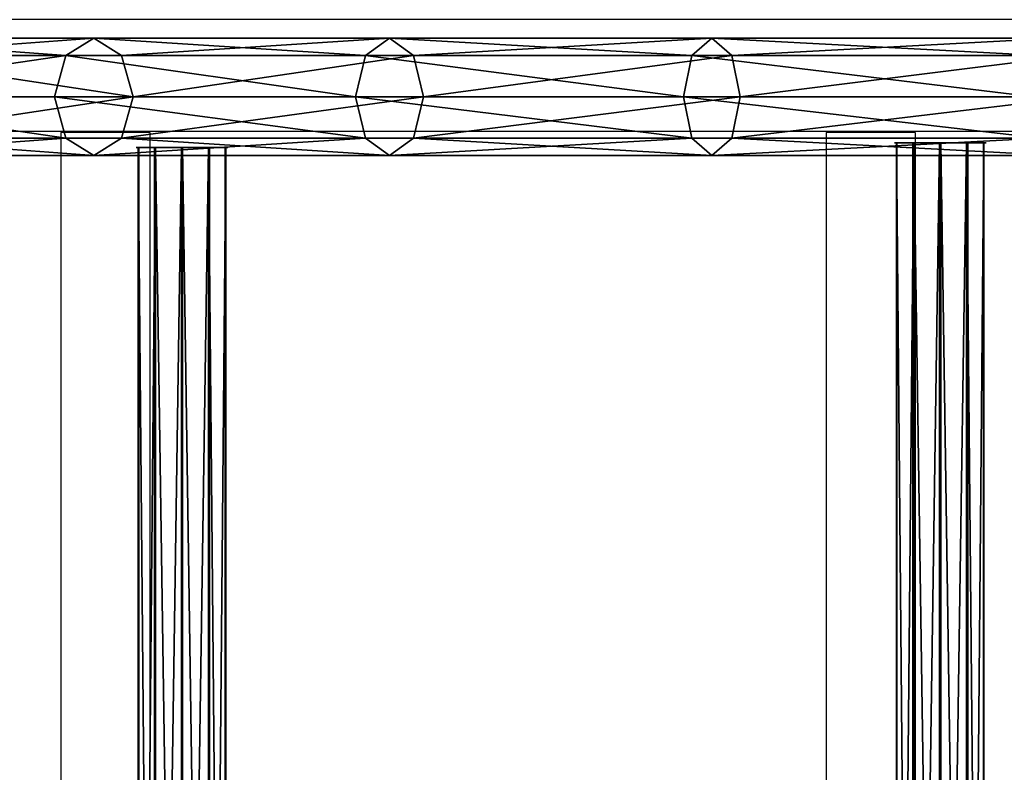
# Model space of a CAD drawing. Units: inches. Extents: x -234 to 462, y -140 to 456.
# Drawn here: x -43 to -8, y 70 to 97 of the extents above; entities that cross this region are included whole.
import ezdxf

# ---------------------------------------------------------------- set-up
doc = ezdxf.new("R2010")
doc.units = ezdxf.units.IN
doc.header["$MEASUREMENT"] = 0
doc.layers.get('0').update_dxf_attribs({"true_color": 0xffffff})
doc.layers.add('strefa bezpieczeństwa', color=1, linetype='Continuous')

# ---------------------------------------------------------------- blocks, each defined once
blk = doc.blocks.new('Grupa_17')
at = {"color": 254, "true_color": 0xe2e2e2}
for p, q in [((69.285, 42.443, 2.1), (59.948, 32.784, 2.1)), ((69.747, 42.046, 0.615), (60.36, 32.336, 0.615)), ((69.747, 42.046, 3.585), (60.36, 32.336, 3.585)), ((61.356, 31.252), (70.863, 41.088)), ((70.863, 41.088, 4.2), (61.356, 31.252, 4.2)), ((71.98, 40.129, 3.585), (62.351, 30.169, 3.585)), ((71.98, 40.129, 0.615), (62.351, 30.169, 0.615)), ((59.948, 32.784, 2.1), (49.537, 24.294, 2.1)), ((60.36, 32.336, 0.615), (59.948, 32.784, 2.1)), ((59.948, 32.784, 2.1), (60.36, 32.336, 3.585)), ((60.36, 32.336, 3.585), (49.893, 23.8, 3.585)), ((60.36, 32.336, 0.615), (49.893, 23.8, 0.615)), ((61.356, 31.252), (60.36, 32.336, 0.615)), ((60.36, 32.336, 3.585), (61.356, 31.252, 4.2)), ((50.754, 22.607), (61.356, 31.252)), ((61.356, 31.252, 4.2), (50.754, 22.607, 4.2)), ((62.351, 30.169, 0.615), (61.356, 31.252)), ((61.356, 31.252, 4.2), (62.351, 30.169, 3.585)), ((62.351, 30.169, 3.585), (51.615, 21.414, 3.585)), ((62.351, 30.169, 0.615), (51.615, 21.414, 0.615)), ((62.351, 30.169, 3.585), (62.764, 29.72, 2.1)), ((62.764, 29.72, 2.1), (62.351, 30.169, 0.615)), ((49.537, 24.294, 2.1), (38.197, 17.091, 2.1)), ((49.893, 23.8, 0.615), (49.537, 24.294, 2.1)), ((49.537, 24.294, 2.1), (49.893, 23.8, 3.585)), ((49.893, 23.8, 0.615), (38.493, 16.559, 0.615)), ((49.893, 23.8, 3.585), (38.493, 16.559, 3.585)), ((49.893, 23.8, 3.585), (50.754, 22.607, 4.2)), ((50.754, 22.607), (49.893, 23.8, 0.615)), ((39.207, 15.272), (50.754, 22.607)), ((50.754, 22.607, 4.2), (39.207, 15.272, 4.2)), ((51.615, 21.414, 0.615), (50.754, 22.607)), ((50.754, 22.607, 4.2), (51.615, 21.414, 3.585)), ((51.615, 21.414, 3.585), (39.921, 13.986, 3.585)), ((51.615, 21.414, 0.615), (39.921, 13.986, 0.615)), ((51.615, 21.414, 3.585), (51.972, 20.919, 2.1)), ((51.972, 20.919, 2.1), (51.615, 21.414, 0.615)), ((38.197, 17.091, 2.1), (26.087, 11.276, 2.1)), ((38.493, 16.559, 0.615), (38.197, 17.091, 2.1)), ((38.197, 17.091, 2.1), (38.493, 16.559, 3.585)), ((38.493, 16.559, 0.615), (26.318, 10.712, 0.615)), ((38.493, 16.559, 3.585), (26.318, 10.712, 3.585)), ((39.207, 15.272), (38.493, 16.559, 0.615)), ((38.493, 16.559, 3.585), (39.207, 15.272, 4.2)), ((26.875, 9.351), (39.207, 15.272)), ((39.207, 15.272, 4.2), (26.875, 9.351, 4.2)), ((39.207, 15.272, 4.2), (39.921, 13.986, 3.585)), ((39.921, 13.986, 0.615), (39.207, 15.272)), ((39.921, 13.986, 3.585), (27.433, 7.989, 3.585)), ((39.921, 13.986, 0.615), (27.433, 7.989, 0.615)), ((39.921, 13.986, 3.585), (40.217, 13.453, 2.1)), ((40.217, 13.453, 2.1), (39.921, 13.986, 0.615))]:
    blk.add_line(p, q, dxfattribs=at)
at = {"color": 254, "true_color": 0xe2e2e2, "extrusion": (-3.77496e-48, 1.15612e-63, -1)}
blk.add_arc((16.988, 116.498, -2.1), 117.859, 180, 261.28452, dxfattribs=at)
at = {"color": 254, "true_color": 0xe2e2e2}
mesh = blk.add_polyface(dxfattribs=at)
corners = [(69.747, 42.046, 0.615), (59.948, 32.784, 2.1), (60.36, 32.336, 0.615), (69.285, 42.443, 2.1)]
mesh.append_faces([[corners[k] for k in face] for face in [(0, 1, 2), (1, 0, 3)]], dxfattribs={"vtx0": -1, "color": 254})
mesh = blk.add_polyface(dxfattribs=at)
corners = [(59.948, 32.784, 2.1), (69.747, 42.046, 3.585), (60.36, 32.336, 3.585), (69.285, 42.443, 2.1)]
mesh.append_faces([[corners[k] for k in face] for face in [(0, 1, 2), (1, 0, 3)]], dxfattribs={"vtx0": -1, "color": 254})
mesh = blk.add_polyface(dxfattribs=at)
corners = [(61.356, 31.252), (69.747, 42.046, 0.615), (60.36, 32.336, 0.615), (70.863, 41.088)]
mesh.append_faces([[corners[k] for k in face] for face in [(0, 1, 2), (1, 0, 3)]], dxfattribs={"vtx0": -1, "color": 254})
mesh = blk.add_polyface(dxfattribs=at)
corners = [(69.747, 42.046, 3.585), (61.356, 31.252, 4.2), (60.36, 32.336, 3.585), (70.863, 41.088, 4.2)]
mesh.append_faces([[corners[k] for k in face] for face in [(0, 1, 2), (1, 0, 3)]], dxfattribs={"vtx0": -1, "color": 254})
mesh = blk.add_polyface(dxfattribs=at)
corners = [(70.863, 41.088, 4.2), (62.351, 30.169, 3.585), (61.356, 31.252, 4.2), (71.98, 40.129, 3.585)]
mesh.append_faces([[corners[k] for k in face] for face in [(0, 1, 2), (1, 0, 3)]], dxfattribs={"vtx0": -1, "color": 254})
mesh = blk.add_polyface(dxfattribs=at)
corners = [(62.351, 30.169, 0.615), (70.863, 41.088), (61.356, 31.252), (71.98, 40.129, 0.615)]
mesh.append_faces([[corners[k] for k in face] for face in [(0, 1, 2), (1, 0, 3)]], dxfattribs={"vtx0": -1, "color": 254})
mesh = blk.add_polyface(dxfattribs=at)
corners = [(62.351, 30.169, 3.585), (72.442, 39.732, 2.1), (62.764, 29.72, 2.1), (71.98, 40.129, 3.585)]
mesh.append_faces([[corners[k] for k in face] for face in [(0, 1, 2), (1, 0, 3)]], dxfattribs={"vtx0": -1, "color": 254})
mesh = blk.add_polyface(dxfattribs=at)
corners = [(72.442, 39.732, 2.1), (62.351, 30.169, 0.615), (62.764, 29.72, 2.1), (71.98, 40.129, 0.615)]
mesh.append_faces([[corners[k] for k in face] for face in [(0, 1, 2), (1, 0, 3)]], dxfattribs={"vtx0": -1, "color": 254})
mesh = blk.add_polyface(dxfattribs=at)
corners = [(59.948, 32.784, 2.1), (49.893, 23.8, 0.615), (60.36, 32.336, 0.615), (49.537, 24.294, 2.1)]
mesh.append_faces([[corners[k] for k in face] for face in [(0, 1, 2), (1, 0, 3)]], dxfattribs={"vtx0": -1, "color": 254})
mesh = blk.add_polyface(dxfattribs=at)
corners = [(60.36, 32.336, 3.585), (49.537, 24.294, 2.1), (59.948, 32.784, 2.1), (49.893, 23.8, 3.585)]
mesh.append_faces([[corners[k] for k in face] for face in [(0, 1, 2), (1, 0, 3)]], dxfattribs={"vtx0": -1, "color": 254})
mesh = blk.add_polyface(dxfattribs=at)
corners = [(60.36, 32.336, 3.585), (50.754, 22.607, 4.2), (49.893, 23.8, 3.585), (61.356, 31.252, 4.2)]
mesh.append_faces([[corners[k] for k in face] for face in [(0, 1, 2), (1, 0, 3)]], dxfattribs={"vtx0": -1, "color": 254})
mesh = blk.add_polyface(dxfattribs=at)
corners = [(50.754, 22.607), (60.36, 32.336, 0.615), (49.893, 23.8, 0.615), (61.356, 31.252)]
mesh.append_faces([[corners[k] for k in face] for face in [(0, 1, 2), (1, 0, 3)]], dxfattribs={"vtx0": -1, "color": 254})
mesh = blk.add_polyface(dxfattribs=at)
corners = [(51.615, 21.414, 0.615), (61.356, 31.252), (50.754, 22.607), (62.351, 30.169, 0.615)]
mesh.append_faces([[corners[k] for k in face] for face in [(0, 1, 2), (1, 0, 3)]], dxfattribs={"vtx0": -1, "color": 254})
mesh = blk.add_polyface(dxfattribs=at)
corners = [(61.356, 31.252, 4.2), (51.615, 21.414, 3.585), (50.754, 22.607, 4.2), (62.351, 30.169, 3.585)]
mesh.append_faces([[corners[k] for k in face] for face in [(0, 1, 2), (1, 0, 3)]], dxfattribs={"vtx0": -1, "color": 254})
mesh = blk.add_polyface(dxfattribs=at)
corners = [(51.615, 21.414, 3.585), (62.764, 29.72, 2.1), (51.972, 20.919, 2.1), (62.351, 30.169, 3.585)]
mesh.append_faces([[corners[k] for k in face] for face in [(0, 1, 2), (1, 0, 3)]], dxfattribs={"vtx0": -1, "color": 254})
mesh = blk.add_polyface(dxfattribs=at)
corners = [(51.972, 20.919, 2.1), (62.351, 30.169, 0.615), (51.615, 21.414, 0.615), (62.764, 29.72, 2.1)]
mesh.append_faces([[corners[k] for k in face] for face in [(0, 1, 2), (1, 0, 3)]], dxfattribs={"vtx0": -1, "color": 254})
mesh = blk.add_polyface(dxfattribs=at)
corners = [(49.537, 24.294, 2.1), (38.493, 16.559, 0.615), (49.893, 23.8, 0.615), (38.197, 17.091, 2.1)]
mesh.append_faces([[corners[k] for k in face] for face in [(0, 1, 2), (1, 0, 3)]], dxfattribs={"vtx0": -1, "color": 254})
mesh = blk.add_polyface(dxfattribs=at)
corners = [(49.893, 23.8, 3.585), (38.197, 17.091, 2.1), (49.537, 24.294, 2.1), (38.493, 16.559, 3.585)]
mesh.append_faces([[corners[k] for k in face] for face in [(0, 1, 2), (1, 0, 3)]], dxfattribs={"vtx0": -1, "color": 254})
mesh = blk.add_polyface(dxfattribs=at)
corners = [(39.207, 15.272), (49.893, 23.8, 0.615), (38.493, 16.559, 0.615), (50.754, 22.607)]
mesh.append_faces([[corners[k] for k in face] for face in [(0, 1, 2), (1, 0, 3)]], dxfattribs={"vtx0": -1, "color": 254})
mesh = blk.add_polyface(dxfattribs=at)
corners = [(49.893, 23.8, 3.585), (39.207, 15.272, 4.2), (38.493, 16.559, 3.585), (50.754, 22.607, 4.2)]
mesh.append_faces([[corners[k] for k in face] for face in [(0, 1, 2), (1, 0, 3)]], dxfattribs={"vtx0": -1, "color": 254})
mesh = blk.add_polyface(dxfattribs=at)
corners = [(50.754, 22.607, 4.2), (39.921, 13.986, 3.585), (39.207, 15.272, 4.2), (51.615, 21.414, 3.585)]
mesh.append_faces([[corners[k] for k in face] for face in [(0, 1, 2), (1, 0, 3)]], dxfattribs={"vtx0": -1, "color": 254})
mesh = blk.add_polyface(dxfattribs=at)
corners = [(39.921, 13.986, 0.615), (50.754, 22.607), (39.207, 15.272), (51.615, 21.414, 0.615)]
mesh.append_faces([[corners[k] for k in face] for face in [(0, 1, 2), (1, 0, 3)]], dxfattribs={"vtx0": -1, "color": 254})
mesh = blk.add_polyface(dxfattribs=at)
corners = [(39.921, 13.986, 3.585), (51.972, 20.919, 2.1), (40.217, 13.453, 2.1), (51.615, 21.414, 3.585)]
mesh.append_faces([[corners[k] for k in face] for face in [(0, 1, 2), (1, 0, 3)]], dxfattribs={"vtx0": -1, "color": 254})
mesh = blk.add_polyface(dxfattribs=at)
corners = [(40.217, 13.453, 2.1), (51.615, 21.414, 0.615), (39.921, 13.986, 0.615), (51.972, 20.919, 2.1)]
mesh.append_faces([[corners[k] for k in face] for face in [(0, 1, 2), (1, 0, 3)]], dxfattribs={"vtx0": -1, "color": 254})
mesh = blk.add_polyface(dxfattribs=at)
corners = [(38.197, 17.091, 2.1), (26.318, 10.712, 0.615), (38.493, 16.559, 0.615), (26.087, 11.276, 2.1)]
mesh.append_faces([[corners[k] for k in face] for face in [(0, 1, 2), (1, 0, 3)]], dxfattribs={"vtx0": -1, "color": 254})
mesh = blk.add_polyface(dxfattribs=at)
corners = [(38.493, 16.559, 3.585), (26.087, 11.276, 2.1), (38.197, 17.091, 2.1), (26.318, 10.712, 3.585)]
mesh.append_faces([[corners[k] for k in face] for face in [(0, 1, 2), (1, 0, 3)]], dxfattribs={"vtx0": -1, "color": 254})
mesh = blk.add_polyface(dxfattribs=at)
corners = [(26.875, 9.351), (38.493, 16.559, 0.615), (26.318, 10.712, 0.615), (39.207, 15.272)]
mesh.append_faces([[corners[k] for k in face] for face in [(0, 1, 2), (1, 0, 3)]], dxfattribs={"vtx0": -1, "color": 254})
mesh = blk.add_polyface(dxfattribs=at)
corners = [(38.493, 16.559, 3.585), (26.875, 9.351, 4.2), (26.318, 10.712, 3.585), (39.207, 15.272, 4.2)]
mesh.append_faces([[corners[k] for k in face] for face in [(0, 1, 2), (1, 0, 3)]], dxfattribs={"vtx0": -1, "color": 254})
mesh = blk.add_polyface(dxfattribs=at)
corners = [(39.207, 15.272, 4.2), (27.433, 7.989, 3.585), (26.875, 9.351, 4.2), (39.921, 13.986, 3.585)]
mesh.append_faces([[corners[k] for k in face] for face in [(0, 1, 2), (1, 0, 3)]], dxfattribs={"vtx0": -1, "color": 254})
mesh = blk.add_polyface(dxfattribs=at)
corners = [(27.433, 7.989, 0.615), (39.207, 15.272), (26.875, 9.351), (39.921, 13.986, 0.615)]
mesh.append_faces([[corners[k] for k in face] for face in [(0, 1, 2), (1, 0, 3)]], dxfattribs={"vtx0": -1, "color": 254})
mesh = blk.add_polyface(dxfattribs=at)
corners = [(27.433, 7.989, 3.585), (40.217, 13.453, 2.1), (27.664, 7.425, 2.1), (39.921, 13.986, 3.585)]
mesh.append_faces([[corners[k] for k in face] for face in [(0, 1, 2), (1, 0, 3)]], dxfattribs={"vtx0": -1, "color": 254})
mesh = blk.add_polyface(dxfattribs=at)
corners = [(27.664, 7.425, 2.1), (39.921, 13.986, 0.615), (27.433, 7.989, 0.615), (40.217, 13.453, 2.1)]
mesh.append_faces([[corners[k] for k in face] for face in [(0, 1, 2), (1, 0, 3)]], dxfattribs={"vtx0": -1, "color": 254})
blk = doc.blocks.new('Grupa_18')
at = {"color": 254, "true_color": 0xe2e2e2}
for p, q in [((0, 0, 2.125), (0, 65.66, 2.125)), ((0.014, 0, 1.112), (0.014, 65.66, 1.112)), ((0.584, 0, 2.953), (0.584, 65.66, 2.953)), ((0.621, 0, 0.3), (0.621, 65.66, 0.3)), ((1.544, 0, 3.28), (1.544, 65.66, 3.28)), ((1.589, 0), (1.589, 65.66)), ((2.512, 0, 2.98), (2.512, 65.66, 2.98)), ((2.549, 0, 0.327), (2.549, 65.66, 0.327)), ((3.119, 0, 2.168), (3.119, 65.66, 2.168)), ((3.133, 0, 1.155), (3.133, 65.66, 1.155))]:
    blk.add_line(p, q, dxfattribs=at)
at = {"color": 254, "true_color": 0xe2e2e2, "extrusion": (-1.43574e-15, 1, -1.98602e-17)}
blk.add_circle((-1.567, 1.64, 65.66), 1.64, dxfattribs=at)
at = {"color": 254, "true_color": 0xe2e2e2}
mesh = blk.add_polyface(dxfattribs=at)
corners = [(0.014, 65.66, 1.112), (0, 0, 2.125), (0.014, 0, 1.112), (0, 65.66, 2.125)]
mesh.append_faces([[corners[k] for k in face] for face in [(0, 1, 2), (1, 0, 3)]], dxfattribs={"vtx0": -1, "color": 254})
mesh = blk.add_polyface(dxfattribs=at)
corners = [(2.549, 65.66, 0.327), (0.621, 65.66, 0.3), (1.589, 65.66), (0.014, 65.66, 1.112), (3.133, 65.66, 1.155), (0, 65.66, 2.125), (3.119, 65.66, 2.168), (0.584, 65.66, 2.953), (2.512, 65.66, 2.98), (1.544, 65.66, 3.28)]
mesh.append_faces([[corners[k] for k in face] for face in [(0, 1, 2), (7, 8, 9)]], dxfattribs={"vtx0": -1, "color": 254})
mesh.append_faces([[corners[k] for k in face] for face in [(1, 0, 3), (3, 4, 5), (5, 6, 7)]], dxfattribs={"vtx0": -1, "vtx1": -1, "color": 254})
mesh.append_faces([[corners[k] for k in face] for face in [(3, 0, 4), (5, 4, 6), (7, 6, 8)]], dxfattribs={"vtx0": -1, "vtx2": -1, "color": 254})
mesh = blk.add_polyface(dxfattribs=at)
corners = [(0, 65.66, 2.125), (0.584, 0, 2.953), (0, 0, 2.125), (0.584, 65.66, 2.953)]
mesh.append_faces([[corners[k] for k in face] for face in [(0, 1, 2), (1, 0, 3)]], dxfattribs={"vtx0": -1, "color": 254})
mesh = blk.add_polyface(dxfattribs=at)
corners = [(0.621, 65.66, 0.3), (0.014, 0, 1.112), (0.621, 0, 0.3), (0.014, 65.66, 1.112)]
mesh.append_faces([[corners[k] for k in face] for face in [(0, 1, 2), (1, 0, 3)]], dxfattribs={"vtx0": -1, "color": 254})
mesh = blk.add_polyface(dxfattribs=at)
corners = [(1.544, 65.66, 3.28), (0.584, 0, 2.953), (0.584, 65.66, 2.953), (1.544, 0, 3.28)]
mesh.append_faces([[corners[k] for k in face] for face in [(0, 1, 2), (1, 0, 3)]], dxfattribs={"vtx0": -1, "color": 254})
mesh = blk.add_polyface(dxfattribs=at)
corners = [(1.589, 0), (0.621, 65.66, 0.3), (0.621, 0, 0.3), (1.589, 65.66)]
mesh.append_faces([[corners[k] for k in face] for face in [(0, 1, 2), (1, 0, 3)]], dxfattribs={"vtx0": -1, "color": 254})
mesh = blk.add_polyface(dxfattribs=at)
corners = [(2.512, 65.66, 2.98), (1.544, 0, 3.28), (1.544, 65.66, 3.28), (2.512, 0, 2.98)]
mesh.append_faces([[corners[k] for k in face] for face in [(0, 1, 2), (1, 0, 3)]], dxfattribs={"vtx0": -1, "color": 254})
mesh = blk.add_polyface(dxfattribs=at)
corners = [(2.549, 0, 0.327), (1.589, 65.66), (1.589, 0), (2.549, 65.66, 0.327)]
mesh.append_faces([[corners[k] for k in face] for face in [(0, 1, 2), (1, 0, 3)]], dxfattribs={"vtx0": -1, "color": 254})
mesh = blk.add_polyface(dxfattribs=at)
corners = [(2.512, 65.66, 2.98), (3.119, 0, 2.168), (2.512, 0, 2.98), (3.119, 65.66, 2.168)]
mesh.append_faces([[corners[k] for k in face] for face in [(0, 1, 2), (1, 0, 3)]], dxfattribs={"vtx0": -1, "color": 254})
mesh = blk.add_polyface(dxfattribs=at)
corners = [(3.133, 65.66, 1.155), (2.549, 0, 0.327), (3.133, 0, 1.155), (2.549, 65.66, 0.327)]
mesh.append_faces([[corners[k] for k in face] for face in [(0, 1, 2), (1, 0, 3)]], dxfattribs={"vtx0": -1, "color": 254})
mesh = blk.add_polyface(dxfattribs=at)
corners = [(3.119, 0, 2.168), (3.133, 65.66, 1.155), (3.133, 0, 1.155), (3.119, 65.66, 2.168)]
mesh.append_faces([[corners[k] for k in face] for face in [(0, 1, 2), (1, 0, 3)]], dxfattribs={"vtx0": -1, "color": 254})
blk = doc.blocks.new('Grupa_10')
at = {"color": 254, "true_color": 0xe2e2e2}
for p, q in [((0, 0, 2.125), (0, 65.66, 2.125)), ((0.014, 0, 1.112), (0.014, 65.66, 1.112)), ((0.584, 0, 2.953), (0.584, 65.66, 2.953)), ((0.621, 0, 0.3), (0.621, 65.66, 0.3)), ((1.544, 0, 3.28), (1.544, 65.66, 3.28)), ((1.589, 0), (1.589, 65.66)), ((2.512, 0, 2.98), (2.512, 65.66, 2.98)), ((2.549, 0, 0.327), (2.549, 65.66, 0.327)), ((3.119, 0, 2.168), (3.119, 65.66, 2.168)), ((3.133, 0, 1.155), (3.133, 65.66, 1.155))]:
    blk.add_line(p, q, dxfattribs=at)
at = {"color": 254, "true_color": 0xe2e2e2, "extrusion": (-1.43574e-15, 1, -1.98602e-17)}
blk.add_circle((-1.567, 1.64, 65.66), 1.64, dxfattribs=at)
at = {"color": 254, "true_color": 0xe2e2e2}
mesh = blk.add_polyface(dxfattribs=at)
corners = [(0.014, 65.66, 1.112), (0, 0, 2.125), (0.014, 0, 1.112), (0, 65.66, 2.125)]
mesh.append_faces([[corners[k] for k in face] for face in [(0, 1, 2), (1, 0, 3)]], dxfattribs={"vtx0": -1, "color": 254})
mesh = blk.add_polyface(dxfattribs=at)
corners = [(2.549, 65.66, 0.327), (0.621, 65.66, 0.3), (1.589, 65.66), (0.014, 65.66, 1.112), (3.133, 65.66, 1.155), (0, 65.66, 2.125), (3.119, 65.66, 2.168), (0.584, 65.66, 2.953), (2.512, 65.66, 2.98), (1.544, 65.66, 3.28)]
mesh.append_faces([[corners[k] for k in face] for face in [(0, 1, 2), (7, 8, 9)]], dxfattribs={"vtx0": -1, "color": 254})
mesh.append_faces([[corners[k] for k in face] for face in [(1, 0, 3), (3, 4, 5), (5, 6, 7)]], dxfattribs={"vtx0": -1, "vtx1": -1, "color": 254})
mesh.append_faces([[corners[k] for k in face] for face in [(3, 0, 4), (5, 4, 6), (7, 6, 8)]], dxfattribs={"vtx0": -1, "vtx2": -1, "color": 254})
mesh = blk.add_polyface(dxfattribs=at)
corners = [(0, 65.66, 2.125), (0.584, 0, 2.953), (0, 0, 2.125), (0.584, 65.66, 2.953)]
mesh.append_faces([[corners[k] for k in face] for face in [(0, 1, 2), (1, 0, 3)]], dxfattribs={"vtx0": -1, "color": 254})
mesh = blk.add_polyface(dxfattribs=at)
corners = [(0.621, 65.66, 0.3), (0.014, 0, 1.112), (0.621, 0, 0.3), (0.014, 65.66, 1.112)]
mesh.append_faces([[corners[k] for k in face] for face in [(0, 1, 2), (1, 0, 3)]], dxfattribs={"vtx0": -1, "color": 254})
mesh = blk.add_polyface(dxfattribs=at)
corners = [(1.544, 65.66, 3.28), (0.584, 0, 2.953), (0.584, 65.66, 2.953), (1.544, 0, 3.28)]
mesh.append_faces([[corners[k] for k in face] for face in [(0, 1, 2), (1, 0, 3)]], dxfattribs={"vtx0": -1, "color": 254})
mesh = blk.add_polyface(dxfattribs=at)
corners = [(1.589, 0), (0.621, 65.66, 0.3), (0.621, 0, 0.3), (1.589, 65.66)]
mesh.append_faces([[corners[k] for k in face] for face in [(0, 1, 2), (1, 0, 3)]], dxfattribs={"vtx0": -1, "color": 254})
mesh = blk.add_polyface(dxfattribs=at)
corners = [(2.512, 65.66, 2.98), (1.544, 0, 3.28), (1.544, 65.66, 3.28), (2.512, 0, 2.98)]
mesh.append_faces([[corners[k] for k in face] for face in [(0, 1, 2), (1, 0, 3)]], dxfattribs={"vtx0": -1, "color": 254})
mesh = blk.add_polyface(dxfattribs=at)
corners = [(2.549, 0, 0.327), (1.589, 65.66), (1.589, 0), (2.549, 65.66, 0.327)]
mesh.append_faces([[corners[k] for k in face] for face in [(0, 1, 2), (1, 0, 3)]], dxfattribs={"vtx0": -1, "color": 254})
mesh = blk.add_polyface(dxfattribs=at)
corners = [(2.512, 65.66, 2.98), (3.119, 0, 2.168), (2.512, 0, 2.98), (3.119, 65.66, 2.168)]
mesh.append_faces([[corners[k] for k in face] for face in [(0, 1, 2), (1, 0, 3)]], dxfattribs={"vtx0": -1, "color": 254})
mesh = blk.add_polyface(dxfattribs=at)
corners = [(3.133, 65.66, 1.155), (2.549, 0, 0.327), (3.133, 0, 1.155), (2.549, 65.66, 0.327)]
mesh.append_faces([[corners[k] for k in face] for face in [(0, 1, 2), (1, 0, 3)]], dxfattribs={"vtx0": -1, "color": 254})
mesh = blk.add_polyface(dxfattribs=at)
corners = [(3.119, 0, 2.168), (3.133, 65.66, 1.155), (3.133, 0, 1.155), (3.119, 65.66, 2.168)]
mesh.append_faces([[corners[k] for k in face] for face in [(0, 1, 2), (1, 0, 3)]], dxfattribs={"vtx0": -1, "color": 254})
blk = doc.blocks.new('0202')
for p, q in [((3055.05, 1527.557), (3055.048, 1591.506)), ((3058.246, 1527.557), (3058.248, 1591.506)), ((3082.473, 1527.557), (3082.471, 1591.506)), ((3085.669, 1527.557), (3085.671, 1591.506)), ((3129.474, 1527.506), (3031.997, 1527.506)), ((3055.05, 1527.557), (3058.246, 1527.557)), ((3082.473, 1527.557), (3085.669, 1527.557)), ((3031.732, 1523.506), (3129.474, 1523.506))]:
    blk.add_line(p, q)

msp = doc.modelspace()

# ---------------------------------------------------------------- block references
at = {"extrusion": (0, -1, 2.77556e-17), "rotation": 180}
msp.add_blockref('Grupa_17', (21.205, 116.457, -96.23), dxfattribs=at)
at = {"color": 145, "true_color": 0x3582a4}
for name, p in [('Grupa_10', (-11.382, 26.817, 103.526)), ('Grupa_18', (-38.555, 26.658, 86.292))]:
    msp.add_blockref(name, p, dxfattribs=at)
at = {"layer": 'strefa bezpieczeństwa', "rotation": 180}
msp.add_blockref('0202', (3044.336, 1620.403), dxfattribs=at)

doc.saveas('drawing.dxf')
